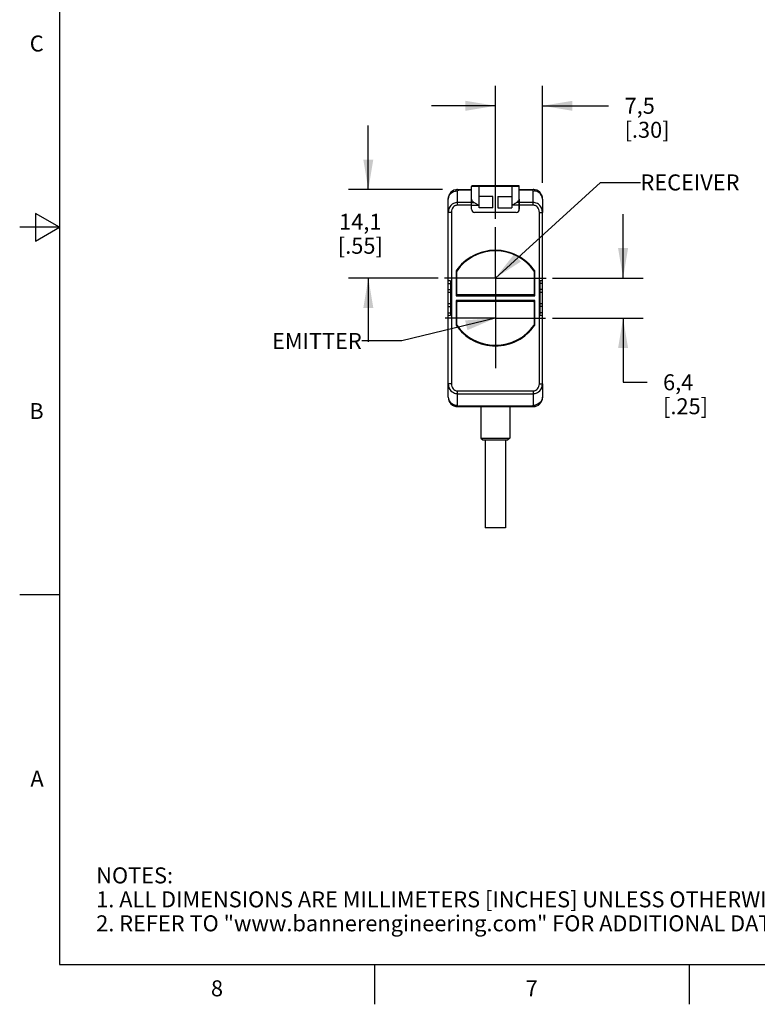
# Model space of a CAD drawing. Units: inches. Extents: x 0.4 to 16.6, y 0.6 to 10.4.
# Drawn here: x 0.4 to 5, y 0.6 to 6.8 of the extents above; entities that cross this region are included whole.
import ezdxf

# ---------------------------------------------------------------- set-up
doc = ezdxf.new("R2010")
doc.units = ezdxf.units.IN
doc.header["$LTSCALE"] = 0.935
doc.header["$MEASUREMENT"] = 0
doc.linetypes.add('CENTER', pattern=[0.6, 0.375, -0.075, 0.075, -0.075])
doc.layers.get('0').update_dxf_attribs({"linetype": 'CONTINUOUS'})
for name, color, linetype in [('02___PRT_ALL_AXES', 7, 'CONTINUOUS'), ('02__ASM_ALL_AXES', 7, 'CONTINUOUS'), ('AXIS_COSMETIC_THREADS', 7, 'CONTINUOUS'), ('NOTES', 7, 'CONTINUOUS'), ('SCHEME_DIMS', 7, 'CONTINUOUS')]:
    doc.layers.add(name, color=color, linetype=linetype)
doc.styles.add('TEXTSTYLE_2', font='txt', dxfattribs={"width": 0.8})
doc.dimstyles.new('DIMSTYLE_1', dxfattribs={"dimtxt": 0.1, "dimasz": 0.1875, "dimexe": 0.125, "dimexo": 0.0625, "dimgap": 0.1, "dimtad": 0, "dimtih": 1, "dimtoh": 1, "dimdec": 1, "dimzin": 4, "dimdsep": 46, "dimtxsty": 'STANDARD', "dimblk": '_FILLED', "dimblk1": '_FILLED', "dimblk2": '_FILLED', "dimcen": 0.09, "dimadec": 3, "dimazin": 1, "dimtp": 0.1, "dimtm": 0.1, "dimtfac": 1, "dimtdec": 1, "dimtofl": 0, "dimtmove": 0, "dimatfit": 3, "dimldrblk": '_FILLED', "dimfxl": 1, "dimtolj": 1, "dimtzin": 4, "dimarcsym": 0})
doc.dimstyles.get("Standard").update_dxf_attribs({"dimtxt": 0.1, "dimasz": 0.1875, "dimexe": 0.125, "dimexo": 0.0625, "dimgap": 0.09, "dimtad": 0, "dimtih": 1, "dimtoh": 1, "dimdec": 3, "dimzin": 4, "dimdsep": 46, "dimtxsty": 'STANDARD', "dimblk": '_FILLED', "dimblk1": '_FILLED', "dimblk2": '_FILLED', "dimcen": 0.09, "dimadec": 3, "dimazin": 1, "dimtol": 1, "dimtp": 0.005, "dimtm": 0.005, "dimtfac": 1, "dimtdec": 3, "dimtofl": 0, "dimtmove": 0, "dimatfit": 3, "dimldrblk": '_FILLED', "dimfxl": 1, "dimtolj": 1, "dimtzin": 4, "dimarcsym": 0})

# ---------------------------------------------------------------- blocks, each defined once
blk = doc.blocks.new('_FILLED')
at = {"color": 0, "linetype": 'BYBLOCK'}
blk.add_solid([(0, 0), (-1, 0.167), (-1, -0.167)], dxfattribs=at)
blk = doc.blocks.new('*D2')
at = {"layer": 'SCHEME_DIMS', "color": 7, "linetype": 'CONTINUOUS'}
for p, q in [((3.3474, 5.5527), (3.3474, 6.3846)), ((3.6426, 5.7781), (3.6426, 6.3846)), ((3.3474, 6.2596), (2.9474, 6.2596)), ((3.6426, 6.2596), (4.056, 6.2596))]:
    blk.add_line(p, q, dxfattribs=at)
at = {"layer": 'SCHEME_DIMS', "color": 7, "linetype": 'CONTINUOUS', "xscale": 0.1875, "yscale": 0.1875, "zscale": 0.1875}
blk.add_blockref('_FILLED', (3.3474, 6.2596), dxfattribs=at)
at = {"layer": 'SCHEME_DIMS', "color": 7, "linetype": 'CONTINUOUS', "xscale": 0.1875, "yscale": 0.1875, "zscale": 0.1875, "rotation": 180}
blk.add_blockref('_FILLED', (3.6426, 6.2596), dxfattribs=at)
at = {"layer": 'SCHEME_DIMS', "color": 7, "linetype": 'CONTINUOUS', "insert": (4.156, 6.3096), "char_height": 0.1, "width": 0.5, "attachment_point": 1, "line_spacing_factor": 0.9}
blk.add_mtext('7,5\\P[.30]', dxfattribs=at)
blk = doc.blocks.new('*D3')
at = {"layer": 'SCHEME_DIMS', "color": 7, "linetype": 'CONTINUOUS'}
for p, q in [((2.5521, 5.7355), (2.5521, 6.1355)), ((3.0161, 5.7355), (2.4271, 5.7355)), ((2.9885, 5.182), (2.4271, 5.182)), ((2.5521, 5.182), (2.5521, 4.782))]:
    blk.add_line(p, q, dxfattribs=at)
at = {"layer": 'SCHEME_DIMS', "color": 7, "linetype": 'CONTINUOUS', "xscale": 0.1875, "yscale": 0.1875, "zscale": 0.1875}
for p, rotation in [((2.5521, 5.7355), 270), ((2.5521, 5.182), 90)]:
    blk.add_blockref('_FILLED', p, dxfattribs=dict(at, rotation=rotation))
at = {"layer": 'SCHEME_DIMS', "color": 7, "linetype": 'CONTINUOUS', "insert": (2.5021, 5.5837), "char_height": 0.1, "width": 0.5, "attachment_point": 2, "line_spacing_factor": 0.9}
blk.add_mtext('14,1\\P[.55]', dxfattribs=at)
blk = doc.blocks.new('*D4')
at = {"layer": 'SCHEME_DIMS', "color": 7, "linetype": 'CONTINUOUS'}
for p, q in [((4.1468, 5.182), (4.1468, 5.582)), ((3.7046, 5.182), (4.2718, 5.182)), ((3.7046, 4.9308), (4.2718, 4.9308)), ((4.1468, 4.9308), (4.1468, 4.5296)), ((4.1468, 4.5296), (4.2968, 4.5296))]:
    blk.add_line(p, q, dxfattribs=at)
at = {"layer": 'SCHEME_DIMS', "color": 7, "linetype": 'CONTINUOUS', "xscale": 0.1875, "yscale": 0.1875, "zscale": 0.1875}
for p, rotation in [((4.1468, 5.182), 270), ((4.1468, 4.9308), 90)]:
    blk.add_blockref('_FILLED', p, dxfattribs=dict(at, rotation=rotation))
at = {"layer": 'SCHEME_DIMS', "color": 7, "linetype": 'CONTINUOUS', "insert": (4.3968, 4.5796), "char_height": 0.1, "width": 0.5, "attachment_point": 1, "line_spacing_factor": 0.9}
blk.add_mtext('6,4\\P[.25]', dxfattribs=at)

msp = doc.modelspace()

# ---------------------------------------------------------------- linework, layer by layer
at = {"color": 7, "linetype": 'CONTINUOUS'}
for p, q in [((0.62, 10.112), (0.62, 0.887)), ((3.1111, 5.7355), (3.1978, 5.7355)), ((3.1217, 5.7355), (3.1217, 5.7329)), ((3.1217, 5.7329), (3.1978, 5.7329)), ((3.497, 5.7547), (3.1978, 5.7547)), ((3.4921, 5.7596), (3.2026, 5.7596)), ((3.243, 5.7596), (3.243, 5.6378)), ((3.4517, 5.6378), (3.4517, 5.7596)), ((3.497, 5.7355), (3.5836, 5.7355)), ((3.497, 5.7329), (3.573, 5.7329)), ((3.573, 5.7329), (3.573, 5.7355)), ((3.0521, 5.5923), (3.0521, 5.6764)), ((3.1111, 5.6378), (3.1111, 5.7276)), ((3.1978, 5.612), (3.1978, 5.6753)), ((3.245, 5.6218), (3.245, 5.6927)), ((3.3316, 5.6927), (3.245, 5.6927)), ((3.3316, 5.6218), (3.3316, 5.6927)), ((3.3631, 5.6927), (3.3631, 5.6218)), ((3.3631, 5.6927), (3.4497, 5.6927)), ((3.4497, 5.6927), (3.4497, 5.6218)), ((3.497, 5.6753), (3.497, 5.612)), ((3.5836, 5.6378), (3.5836, 5.7276)), ((3.6426, 5.6764), (3.6426, 5.5923)), ((3.1978, 5.6548), (3.2148, 5.6548)), ((3.1978, 5.6378), (3.243, 5.6378)), ((3.3316, 5.6218), (3.245, 5.6218)), ((3.3631, 5.6218), (3.4497, 5.6218)), ((3.497, 5.6378), (3.4517, 5.6378)), ((3.497, 5.6548), (3.4799, 5.6548)), ((0.47, 5.5861), (0.47, 5.4129)), ((0.62, 5.4995), (0.47, 5.5861)), ((3.0718, 5.5923), (3.0521, 5.5923)), ((3.0718, 5.5923), (3.0718, 4.5204)), ((3.4773, 5.5923), (3.2174, 5.5923)), ((3.6229, 4.5204), (3.6229, 5.5923)), ((3.6229, 5.5923), (3.6426, 5.5923)), ((0.62, 5.4995), (0.37, 5.4995)), ((0.47, 5.4129), (0.62, 5.4995)), ((3.1052, 5.0812), (3.1052, 5.2254)), ((3.5895, 5.2254), (3.5895, 5.0812)), ((3.5844, 5.0761), (3.1104, 5.0761)), ((3.1052, 4.8874), (3.1052, 5.0316)), ((3.1104, 5.0367), (3.5844, 5.0367)), ((3.5895, 5.0316), (3.5895, 4.8874)), ((3.0521, 4.4363), (3.0521, 4.5204)), ((3.0718, 4.5204), (3.0521, 4.5204)), ((3.6229, 4.5204), (3.6426, 4.5204)), ((3.6426, 4.5204), (3.6426, 4.4363)), ((3.1111, 4.3851), (3.1111, 4.475)), ((3.1111, 4.475), (3.5836, 4.475)), ((3.1111, 4.4579), (3.5836, 4.4579)), ((3.5836, 4.475), (3.5836, 4.3851)), ((3.1111, 4.3772), (3.5836, 4.3772)), ((3.573, 4.3799), (3.1217, 4.3799)), ((3.1217, 4.3799), (3.1217, 4.3772)), ((3.573, 4.3772), (3.573, 4.3799)), ((3.2568, 4.1804), (3.4379, 4.1804)), ((3.2568, 4.1804), (3.2686, 4.1686)), ((3.2686, 4.1686), (3.4261, 4.1686)), ((3.4379, 4.1804), (3.4261, 4.1686)), ((0.62, 3.1995), (0.37, 3.1995)), ((0.62, 0.887), (16.38, 0.887)), ((2.59, 0.887), (2.59, 0.637)), ((4.56, 0.887), (4.56, 0.637))]:
    msp.add_line(p, q, dxfattribs=at)
for points in [[(3.1111, 5.7355), (3.106, 5.7353), (3.1015, 5.7346), (3.0993, 5.7337), (3.0976, 5.7326), (3.0974, 5.7313), (3.0992, 5.7301), (3.1014, 5.7286), (3.106, 5.7279), (3.1111, 5.7276)], [(3.1111, 5.7276), (3.1116, 5.7289), (3.1128, 5.7301), (3.1146, 5.7312), (3.1167, 5.7321), (3.1192, 5.7327), (3.1217, 5.7329)], [(3.5836, 5.7276), (3.5831, 5.7289), (3.5819, 5.7301), (3.5801, 5.7312), (3.578, 5.7321), (3.5756, 5.7327), (3.573, 5.7329)], [(3.5836, 5.7276), (3.5887, 5.7279), (3.5933, 5.7286), (3.5956, 5.7301), (3.5973, 5.7313), (3.5971, 5.7326), (3.5954, 5.7337), (3.5933, 5.7346), (3.5887, 5.7353), (3.5836, 5.7355)], [(3.0521, 5.6764), (3.0536, 5.6878), (3.0579, 5.6986), (3.065, 5.7083), (3.0743, 5.7164), (3.0855, 5.7225), (3.098, 5.7263), (3.1111, 5.7276)], [(3.6426, 5.6764), (3.6412, 5.6878), (3.6368, 5.6986), (3.6297, 5.7083), (3.6204, 5.7164), (3.6092, 5.7225), (3.5967, 5.7263), (3.5836, 5.7276)], [(3.1111, 5.6548), (3.1049, 5.6545), (3.0985, 5.6534), (3.0915, 5.6513), (3.0843, 5.648), (3.0768, 5.6432), (3.0695, 5.6366), (3.0627, 5.6281), (3.0571, 5.6176), (3.0534, 5.6055), (3.0521, 5.5923)], [(3.1111, 5.6378), (3.107, 5.6375), (3.1027, 5.6367), (3.0981, 5.6352), (3.0932, 5.6328), (3.0883, 5.6293), (3.0834, 5.6245), (3.0788, 5.6183), (3.0751, 5.6107), (3.0726, 5.6019), (3.0718, 5.5923)], [(3.2148, 5.6548), (3.2181, 5.6532), (3.2215, 5.6514), (3.225, 5.6493), (3.2285, 5.6472), (3.232, 5.645), (3.2356, 5.6426), (3.2393, 5.6402), (3.243, 5.6378)], [(3.4517, 5.6378), (3.4554, 5.6402), (3.4591, 5.6426), (3.4628, 5.645), (3.4663, 5.6472), (3.4698, 5.6494), (3.4733, 5.6514), (3.4766, 5.6532), (3.4799, 5.6548)], [(3.6426, 5.5923), (3.6413, 5.6055), (3.6376, 5.6176), (3.632, 5.6281), (3.6252, 5.6366), (3.6179, 5.6432), (3.6104, 5.648), (3.6032, 5.6513), (3.5963, 5.6534), (3.5898, 5.6545), (3.5836, 5.6548)], [(3.6229, 5.5923), (3.6221, 5.6019), (3.6196, 5.6107), (3.6159, 5.6183), (3.6114, 5.6245), (3.6064, 5.6293), (3.6015, 5.6328), (3.5966, 5.6352), (3.592, 5.6367), (3.5877, 5.6375), (3.5836, 5.6378)], [(3.0521, 4.5204), (3.0534, 4.5073), (3.0571, 4.4952), (3.0627, 4.4847), (3.0695, 4.4761), (3.0768, 4.4696), (3.0843, 4.4648), (3.0915, 4.4615), (3.0985, 4.4594), (3.1049, 4.4583), (3.1111, 4.4579)], [(3.0718, 4.5204), (3.0726, 4.5109), (3.0751, 4.5021), (3.0788, 4.4944), (3.0834, 4.4882), (3.0883, 4.4834), (3.0932, 4.4799), (3.0981, 4.4776), (3.1027, 4.476), (3.107, 4.4752), (3.1111, 4.475)], [(3.5836, 4.475), (3.5877, 4.4752), (3.592, 4.476), (3.5966, 4.4776), (3.6015, 4.4799), (3.6064, 4.4834), (3.6114, 4.4882), (3.6159, 4.4944), (3.6196, 4.5021), (3.6221, 4.5109), (3.6229, 4.5204)], [(3.5836, 4.4579), (3.5898, 4.4583), (3.5963, 4.4594), (3.6032, 4.4615), (3.6104, 4.4648), (3.6179, 4.4696), (3.6252, 4.4761), (3.632, 4.4847), (3.6376, 4.4952), (3.6413, 4.5073), (3.6426, 4.5204)], [(3.0521, 4.4363), (3.0536, 4.4249), (3.0579, 4.4141), (3.065, 4.4044), (3.0743, 4.3963), (3.0855, 4.3902), (3.098, 4.3864), (3.1111, 4.3851)], [(3.1111, 4.3851), (3.106, 4.3849), (3.1014, 4.3842), (3.0992, 4.3826), (3.0974, 4.3815), (3.0976, 4.3802), (3.0993, 4.379), (3.1015, 4.3781), (3.106, 4.3775), (3.1111, 4.3772)], [(3.1111, 4.3851), (3.1116, 4.3839), (3.1128, 4.3827), (3.1146, 4.3816), (3.1167, 4.3807), (3.1192, 4.3801), (3.1217, 4.3799)], [(3.5836, 4.3851), (3.5831, 4.3839), (3.5819, 4.3827), (3.5801, 4.3816), (3.578, 4.3807), (3.5756, 4.3801), (3.573, 4.3799)], [(3.6426, 4.4363), (3.6412, 4.4249), (3.6368, 4.4141), (3.6297, 4.4044), (3.6204, 4.3963), (3.6092, 4.3902), (3.5967, 4.3864), (3.5836, 4.3851)], [(3.5836, 4.3772), (3.5887, 4.3775), (3.5933, 4.3781), (3.5954, 4.379), (3.5971, 4.3802), (3.5973, 4.3815), (3.5956, 4.3826), (3.5933, 4.3842), (3.5887, 4.3849), (3.5836, 4.3851)]]:
    msp.add_lwpolyline(points, dxfattribs=at)
for centre, radius, start, end in [((3.1111, 5.6764), 0.0591, 90, 180), ((3.2026, 5.7547), 0.0049, 90, 180), ((3.4921, 5.7547), 0.0049, 0, 90), ((3.5836, 5.6764), 0.0591, 0, 90), ((3.2174, 5.612), 0.0197, 180, 270), ((3.4773, 5.612), 0.0197, 270, 360), ((3.1104, 5.0812), 0.00512, 180, 270), ((3.5844, 5.0812), 0.00512, 270, 360), ((3.1104, 5.0316), 0.00512, 90, 180), ((3.5844, 5.0316), 0.00512, 0, 90), ((3.1111, 4.4363), 0.0591, 180, 270), ((3.5836, 4.4363), 0.0591, 270, 360)]:
    msp.add_arc(centre, radius, start, end, dxfattribs=at)
for centre, start_param, end_param in [((3.243, 5.6753), 3.141593, 4.040438), ((3.4517, 5.6753), -0.898845, 0)]:
    msp.add_ellipse(centre, major_axis=(0.0453, 0), ratio=0.57735, start_param=start_param, end_param=end_param, dxfattribs=at)
at = {"layer": '02___PRT_ALL_AXES', "color": 7, "linetype": 'CONTINUOUS'}
for p, q in [((3.1978, 5.612), (3.1978, 5.7547)), ((3.497, 5.612), (3.497, 5.7547)), ((3.1978, 5.6548), (3.1111, 5.6548)), ((3.1978, 5.6378), (3.1111, 5.6378)), ((3.5836, 5.6548), (3.497, 5.6548)), ((3.5836, 5.6378), (3.497, 5.6378)), ((3.0521, 4.5204), (3.0521, 5.5923)), ((3.4773, 5.5923), (3.2174, 5.5923)), ((3.6426, 4.5204), (3.6426, 5.5923)), ((3.1013, 5.2266), (3.1013, 5.0713)), ((3.5934, 5.0713), (3.5934, 5.2266)), ((3.0521, 5.1484), (3.067, 5.1484)), ((3.067, 5.1646), (3.067, 4.9482)), ((3.6277, 4.9482), (3.6277, 5.1646)), ((3.6426, 5.1484), (3.6277, 5.1484)), ((3.0521, 5.1094), (3.067, 5.1094)), ((3.067, 5.0918), (3.0521, 5.0918)), ((3.1013, 5.0713), (3.5934, 5.0713)), ((3.6426, 5.1094), (3.6277, 5.1094)), ((3.6426, 5.0918), (3.6277, 5.0918)), ((3.067, 5.0209), (3.0521, 5.0209)), ((3.0521, 5.0034), (3.067, 5.0034)), ((3.1013, 5.0414), (3.1013, 4.8861)), ((3.5934, 5.0414), (3.1013, 5.0414)), ((3.5934, 4.8861), (3.5934, 5.0414)), ((3.6426, 5.0209), (3.6277, 5.0209)), ((3.6426, 5.0034), (3.6277, 5.0034)), ((3.0521, 4.9643), (3.067, 4.9643)), ((3.6426, 4.9643), (3.6277, 4.9643))]:
    msp.add_line(p, q, dxfattribs=at)
for centre, radius, start, end in [((3.2174, 5.612), 0.0197, 180, 270), ((3.4773, 5.612), 0.0197, 270, 360), ((3.3474, 5.0564), 0.2992, 34.67741, 145.32259), ((3.3474, 5.0564), 0.2992, 214.67741, 325.32259)]:
    msp.add_arc(centre, radius, start, end, dxfattribs=at)
for centre, start_param, end_param in [((3.0718, 5.162), 1.813162, 3.141593), ((3.6229, 5.162), 0, 1.32843), ((3.0718, 4.9507), -3.141593, -1.813162), ((3.6229, 4.9507), -1.32843, 0)]:
    msp.add_ellipse(centre, major_axis=(0.0197, 0), ratio=0.131652, start_param=start_param, end_param=end_param, dxfattribs=at)
at = {"layer": '02__ASM_ALL_AXES', "color": 7, "linetype": 'CENTER'}
for p, q in [((3.3474, 5.2446), (3.3474, 5.4998)), ((3.3474, 5.182), (3.3474, 5.2446)), ((3.3474, 5.182), (3.0295, 5.182)), ((3.3474, 5.182), (3.3474, 4.8641)), ((3.3474, 5.182), (3.6652, 5.182)), ((3.3474, 4.9308), (3.0336, 4.9308)), ((3.3474, 4.9308), (3.6612, 4.9308)), ((3.3474, 4.8641), (3.3474, 4.617))]:
    msp.add_line(p, q, dxfattribs=at)
at = {"layer": 'AXIS_COSMETIC_THREADS', "color": 7, "linetype": 'CONTINUOUS'}
for p, q in [((3.2568, 4.3772), (3.2568, 4.1804)), ((3.4379, 4.3772), (3.4379, 4.1804)), ((3.2844, 4.1686), (3.2844, 3.6182)), ((3.4104, 4.1686), (3.4104, 3.6182)), ((3.4104, 3.6182), (3.2844, 3.6182))]:
    msp.add_line(p, q, dxfattribs=at)
for start, end in [(34.91521, 145.08479), (214.91521, 325.08479)]:
    msp.add_arc((3.3474, 5.0564), 0.2953, start, end, dxfattribs=at)

# ---------------------------------------------------------------- texts
at = {"color": 7, "linetype": 'CONTINUOUS', "char_height": 0.1, "width": 0.08, "line_spacing_factor": 0.9, "style": 'TEXTSTYLE_2'}
for s, insert, attachment_point in [('C', (0.52, 6.6995), 3), ('B', (0.52, 4.3995), 3), ('A', (0.52, 2.0995), 3), ('8', (1.605, 0.787), 2), ('7', (3.575, 0.787), 2)]:
    msp.add_mtext(s, dxfattribs=dict(at, insert=insert, attachment_point=attachment_point))
at = {"color": 7, "linetype": 'CONTINUOUS', "insert": (0.8489, 1.4938), "char_height": 0.1, "width": 7.9, "attachment_point": 1, "line_spacing_factor": 0.9}
msp.add_mtext('NOTES:\\P1. ALL DIMENSIONS ARE MILLIMETERS [INCHES] UNLESS OTHERWISE NOTED.\\P2. REFER TO "www.bannerengineering.com" FOR ADDITIONAL DATA AND SPECIFICATIONS.', dxfattribs=at)
at = {"layer": 'NOTES', "color": 7, "linetype": 'CONTINUOUS', "char_height": 0.1, "line_spacing_factor": 0.9}
for s, insert, width, attachment_point in [('RECEIVER', (4.2557, 5.8303), 0.8, 1), ('EMITTER', (2.5111, 4.8379), 0.7, 3)]:
    msp.add_mtext(s, dxfattribs=dict(at, insert=insert, width=width, attachment_point=attachment_point))

# ---------------------------------------------------------------- dimensions: what is measured, and where the dimension line sits
at = {"layer": 'SCHEME_DIMS', "color": 7, "linetype": 'CONTINUOUS'}
dim = msp.add_linear_dim(base=(3.6426, 6.2596), p1=(3.3474, 5.4902), p2=(3.6426, 5.7156), text='<>\\P[]', dimstyle='DIMSTYLE_1', dxfattribs=at)
dim.commit()
dim.dimension.update_dxf_attribs({"geometry": '*D2', "text_midpoint": (4.406, 6.1846), "dimtype": 160})
for base, p1, p2, picture, middle in [((2.5521, 5.7355), (3.051, 5.182), (3.0786, 5.7355), '*D3', (2.5521, 5.4587)), ((4.1468, 5.182), (3.6421, 4.9308), (3.6421, 5.182), '*D4', (4.6468, 4.4546))]:
    dim = msp.add_linear_dim(base=base, p1=p1, p2=p2, angle=90, text='<>\\P[]', dimstyle='DIMSTYLE_1', dxfattribs=at)
    dim.commit()
    dim.dimension.update_dxf_attribs({"geometry": picture, "text_midpoint": middle, "dimtype": 160})

# ---------------------------------------------------------------- leaders
at = {"layer": 'NOTES', "color": 7, "linetype": 'CONTINUOUS'}
for points in [[(3.3474, 5.182), (4.0057, 5.7803), (4.2557, 5.7803)], [(3.3474, 4.9308), (2.7611, 4.7879), (2.5111, 4.7879)]]:
    msp.add_leader(points, dimstyle='STANDARD', override={"dimtad": 0}, dxfattribs=at)

doc.saveas('drawing.dxf')
